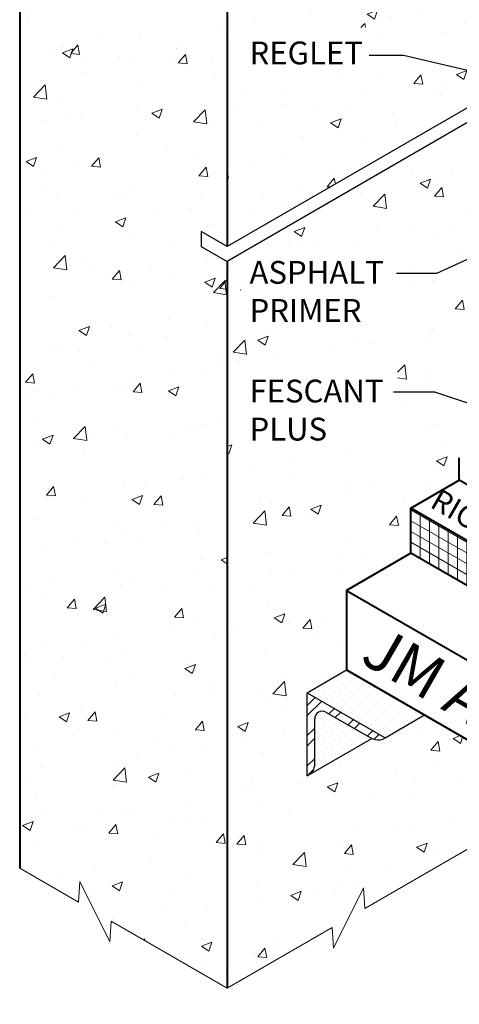
# Model space of a CAD drawing. Extents: x 690 to 897, y -438 to -349.
# Drawn here: x 829 to 844, y -408 to -375 of the extents above; entities that cross this region are included whole.
import ezdxf

# ---------------------------------------------------------------- set-up
doc = ezdxf.new("R2010")
doc.units = 0
doc.header["$MEASUREMENT"] = 0
doc.layers.get('0').update_dxf_attribs({"linetype": 'CONTINUOUS'})
for name, color, linetype, lineweight in [('A-DETL-003', 3, 'CONTINUOUS', 30), ('A-DETL-004', 4, 'CONTINUOUS', 40), ('A-DETL-006', 6, 'CONTINUOUS', 60), ('A-DETL-NOTE', 4, 'CONTINUOUS', 15), ('A-DETL-PATT', 11, 'CONTINUOUS', 15)]:
    doc.layers.add(name, color=color, linetype=linetype, lineweight=lineweight)
doc.styles.add('arial', font='arial.ttf')
doc.styles.add('CSTMHAND_STYLUS', font='arial.ttf', dxfattribs={"oblique": 20})
doc.styles.add('JM Detail Standard', font='verdana.ttf', dxfattribs={"height": 0.125})
doc.dimstyles.new('JM-Standard', dxfattribs={"dimtxt": 0.09375, "dimasz": 0.10075, "dimexe": 0.0625, "dimexo": 0.09375, "dimgap": 0.03125, "dimtad": 1, "dimdec": 3, "dimzin": 3, "dimdsep": 46, "dimlunit": 4, "dimtxsty": 'arial', "dimblk": 'ARCHTICK', "dimcen": 0.09375, "dimdle": 0.0625, "dimclrd": 256, "dimclre": 256, "dimclrt": 4, "dimazin": 2, "dimtfac": 0.9, "dimtdec": 3, "dimtmove": 2, "dimatfit": 2, "dimfxl": 1, "dimtfillclr": 256, "dimfrac": 2, "dimtolj": 1, "dimtzin": 0, "dimarcsym": 0})
pattern_1 = [(49.99999999999999, (0, -3.708053455460345), (3.586300913003767, -0.3137606749129755), [0.375, -4.125]), (355, (0, -3.708053455460345), (-0.693756668065, 3.760960668500059), [0.3, -3.3]), (100.4514, (0.2988584, -3.734200155460345), (2.892546908570108, 3.447197710304768), [0.31870095, -3.505710559999999]), (46.18420000000001, (0, -2.708053455460345), (5.336205243128222, -0.8275950716450904), [0.5625, -6.1875]), (96.6356, (0.444683725, -2.777019990460345), (4.673313527743517, 4.870589354502209), [0.4780514399999999, -5.258564999999998]), (351.1842, (0, -2.708053455460345), (4.673309725668136, 4.870593004626623), [0.45, -4.95]), (21, (0.5, -2.958053455460345), (2.984535260592308, -2.013094453326694), [0.375, -4.125]), (326.0000000000001, (0.5, -2.958053455460345), (1.216576659607909, 3.625750225234265), [0.3, -3.3]), (71.4514, (0.748711165, -3.125811485460344), (4.20111314290745, 1.612652483549762), [0.31870095, -3.50571056]), (37.50000000000001, (0, -3.708053455460345), (0.06079927658645334, 1.664469269156557), [0, -3.26, 0, -3.35, 0, -3.3125]), (7.499999999999999, (0, -3.708053455460345), (1.315347687210743, 1.972058559411801), [0, -1.91, 0, -3.185, 0, -1.2625]), (327.5, (-1.115, -3.708053455460345), (2.669112180862045, -0.112774358671899), [0, -1.25, 0, -3.9, 0, -5.175]), (317.5, (-1.615, -3.708053455460345), (2.915930846711931, 0.5005249116615882), [0, -1.625, 0, -2.59, 0, -3.675])]

# ---------------------------------------------------------------- blocks, each defined once
blk = doc.blocks.new('_ArchTick')
at = {"color": 0, "const_width": 0.15}
blk.add_lwpolyline([(-0.5, -0.5), (0.5, 0.5)], dxfattribs=at)

msp = doc.modelspace()

# ---------------------------------------------------------------- hatches: boundary and pattern name
at = {"layer": 'A-DETL-006'}
h = msp.add_hatch(dxfattribs=at)
h.set_pattern_fill('AR-CONC', color=9, scale=0.5, style=0)
h.set_pattern_definition(pattern_1)
h.paths.add_polyline_path([(837.1653020799348, -388.7161677245882), (844.5406975156842, -384.4579811843784), (843.9747730650865, -383.4777712826976), (836.599377629337, -387.7359578229074)], flags=24)
h.paths.add_polyline_path([(836.9297855120659, -384.2967070641239), (846.2664961950217, -378.9061546379737), (845.7001984433351, -377.9252981598406), (836.3634877603793, -383.3158505859908)], flags=24)
at = {"layer": 'A-DETL-PATT'}
h = msp.add_hatch(dxfattribs=at)
h.set_pattern_fill('AR-CONC', color=256, scale=0.5)
h.set_pattern_definition([(49.99999999999999, (0, 0), (3.586300913003767, -0.3137606749129755), [0.375, -4.125]), (355, (0, 0), (-0.693756668065, 3.760960668500059), [0.3, -3.3]), (100.45144446, (0.298858405, -0.02614672), (2.89254423363556, 3.447199954843147), [0.3187009599999999, -3.505710559999999]), (46.18420000000002, (0, 1), (5.336206653357862, -0.8275964039653827), [0.5624999999999999, -6.187499999999999]), (96.63563549, (0.444683725, 0.931033465), (4.673309728371142, 4.870593003872752), [0.47805171, -5.258568799999999]), (351.1841639899999, (0, 1), (4.673309725273866, 4.870593001349951), [0.45, -4.950000005]), (21, (0.5, 0.75), (2.984535260592308, -2.013094453326694), [0.375, -4.125]), (326.0000000000001, (0.5, 0.75), (1.216576659607909, 3.625750225234265), [0.3, -3.3]), (71.45144474, (0.74871127, 0.58224213), (4.201111883649856, 1.612655764031769), [0.31870095, -3.50571056]), (37.50000000000001, (0, 0), (0.06079927658645334, 1.664469269156557), [0, -3.26, 0, -3.35, 0, -3.3125]), (7.499999999999999, (0, 0), (1.315347687210743, 1.972058559411801), [0, -1.91, 0, -3.185, 0, -1.2625]), (327.5, (-1.115, 0), (2.669112180862045, -0.1127743586718988), [0, -1.25, 0, -3.9, 0, -5.175]), (317.5, (-1.615, 0), (2.915930846711931, 0.5005249116615886), [0, -1.625, 0, -2.59, 0, -3.675])])
h.paths.add_polyline_path([(847.4305001263247, -367.2347182751855), (847.3886315924899, -366.5372237674118), (836.0623539642078, -373.0764532069058), (836.0623539642077, -382.5473669715922), (863.6854050518301, -366.5991909903145), (865.1434634853755, -365.7573805614791), (865.1434634853756, -365.1725299098333), (871.2206543889854, -361.6638621057173), (871.2206543892476, -357.0764158165132), (870.595672159598, -357.3889038564799), (871.8456366190753, -355.5139277765463), (871.2206543894256, -355.8264158165132), (871.2206543897914, -352.7777989864153), (862.170428174946, -358.0029495291079), (862.1285596411112, -357.3054550213343), (861.1297649541391, -359.3254440370357), (861.0878964203043, -358.6279495292619), (853.5818956404278, -362.9615411005674), (848.4711633471316, -365.9122237672578), (848.4292948132968, -365.214729259484)])
edge = h.paths.add_edge_path()
edge.add_line((836.0623539642077, -383.0473669715921), (836.0623539642078, -407.2973669720608))
edge.add_line((836.0623539642078, -407.2973669720608), (839.5726655123372, -405.2706876541432))
edge.add_line((839.5726655123372, -405.2706876541432), (839.6145340461719, -405.9681821619169))
edge.add_line((839.6145340461719, -405.9681821619169), (840.613328733144, -403.9481931462154))
edge.add_line((840.613328733144, -403.9481931462154), (840.6551972669788, -404.6456876539892))
edge.add_line((840.6551972669788, -404.6456876539892), (847.2484791793643, -400.8390545657802))
edge.add_line((847.2484791793643, -400.8390545657802), (842.6473627636649, -398.1825987646034))
edge.add_line((842.6473627636649, -398.1825987646034), (841.3327171750299, -398.9416097490908))
edge.add_arc((841.0980384824953, -398.6230370682952), 0.3956799738160054, 253.78979057425892, 306.37746548046425, ccw=False)
edge.add_line((840.9875795847673, -399.002986372271), (840.8872226906199, -398.9738106064756))
edge.add_line((840.8872226906199, -398.9738106064756), (838.8107669679589, -400.1726528769141))
edge.add_arc((838.5760882754239, -399.8540801961186), 0.3956799738161378, 293.62253451948163, 306.37746548053195, ccw=False)
edge.add_line((838.7346409636771, -400.2166042459785), (838.7346409636771, -397.4416097490905))
edge.add_line((838.7346409636771, -397.4416097490905), (840.0492865523116, -396.6825987646035))
edge.add_line((840.0492865523116, -396.6825987646035), (840.0492865523115, -394.0262224541411))
edge.add_line((840.0492865523115, -394.0262224541411), (842.1962905367653, -392.7866491257654))
edge.add_line((842.1962905367653, -392.7866491257654), (842.1962905367653, -391.2866491257623))
edge.add_line((842.1962905367653, -391.2866491257623), (843.8126418148784, -390.3534482802388))
edge.add_line((843.8126418148784, -390.3534482802388), (843.8126418148784, -389.6034482803277))
edge.add_line((843.8126418148784, -389.6034482803277), (845.1224103798206, -388.8472530467821))
edge.add_line((845.1224103798206, -388.8472530467821), (844.6420256220913, -388.0152022392132))
edge.add_line((844.6420256220913, -388.0152022392132), (844.6420256220912, -386.8152022392131))
edge.add_line((844.6420256220912, -386.8152022392131), (846.9378599085692, -385.4897016959004))
edge.add_arc((847.6641089739447, -385.3024524100781), 0.7499999999998866, 180.0000000000174, 194.4577317764756, ccw=False)
edge.add_line((846.9141089739448, -385.3024524100783), (846.9141089739451, -385.1237145416414))
edge.add_line((846.9141089739451, -385.1237145416414), (847.4888202503987, -384.7919048314749))
edge.add_line((847.4888202503987, -384.7919048314749), (849.3925498180639, -383.6927860531181))
edge.add_arc((850.1125686518726, -383.644533527077), 0.7216338595912606, 125.00000004974041, 183.8339808435792, ccw=False)
edge.add_arc((850.1156883042736, -382.4578224998216), 0.7270728075659959, 125.0000000497335, 234.9999999502342, ccw=False)
edge.add_arc((850.120631607734, -381.2595963782466), 0.7356911941324302, 125.0000000497107, 234.9999999502254, ccw=False)
edge.add_arc((850.1544561096231, -380.0296455094056), 0.7754150752753405, 126.52895359186829, 233.9979824009137, ccw=False)
edge.add_arc((850.1156883042896, -378.815040495895), 0.7270728075661673, 125.00000005117721, 234.44496692498188, ccw=False)
edge.add_arc((849.8813385114927, -377.8249264481827), 0.4347727399336804, 104.0232081869027, 245.1541599809944, ccw=False)
edge.add_line((849.7759865971774, -377.4031109558883), (849.7759865971774, -376.9519612985903))
edge.add_line((849.7759865971774, -376.9519612985903), (858.2828431013553, -372.0405254059457))
edge.add_line((858.2828431013553, -372.0405254059457), (858.2828431013554, -371.8639769682176))
edge.add_line((858.2828431013554, -371.8639769682176), (860.9824782818135, -370.3053418700663))
edge.add_line((860.9824782818135, -370.3053418700663), (860.9824782818135, -369.4398764295834))
edge.add_line((860.9824782818135, -369.4398764295834), (864.4461377583112, -367.4401316984464))
edge.add_line((864.4461377583112, -367.4401316984464), (864.4461377583121, -367.2337983270165))
edge.add_line((864.4461377583121, -367.2337983270165), (864.1184177537227, -366.849190990315))
edge.add_line((864.1184177537227, -366.849190990315), (836.0623539642077, -383.0473669715921))
h.paths.add_polyline_path([(836.5144029112364, -376.899448478053), (840.9898202949671, -376.899448478053), (840.9898202949671, -375.2453063839462), (836.5144029112364, -375.2453063839462)], flags=16)
h.paths.add_polyline_path([(836.3983043562312, -374.5368911910198), (844.2155603762913, -370.0235963235139), (843.6492626246046, -369.0427398453808), (835.8320066045445, -373.5560347128867)])
h.paths.add_polyline_path([(836.5144029112364, -385.4903712639008), (841.7806981912062, -385.4903712639008), (841.7806981912062, -382.566697919794), (836.5144029112364, -382.566697919794)], flags=16)
h.paths.add_polyline_path([(836.5144029112364, -389.464085491536), (841.7530737368744, -389.464085491536), (841.7530737368744, -386.5265999202634), (836.5144029112364, -386.5265999202634)], flags=16)
h = msp.add_hatch(dxfattribs=at)
h.set_pattern_fill('AR-CONC', color=256, scale=0.5, style=0)
h.set_pattern_definition(pattern_1)
h.paths.add_polyline_path([(836.0623539642078, -383.0473669722659), (835.1963285604229, -382.5473669722653), (835.1963285604228, -382.0473669722656), (836.0623539642077, -382.5473669722659), (836.0623539642077, -373.0764532076915), (833.1392497120107, -371.388798180262), (833.0973811781757, -372.0862926880356), (832.0985864912038, -370.066303672334), (832.0567179573688, -370.7637981801078), (829.1341507339322, -369.0764532063778), (829.1341507339323, -403.297366968704), (831.1031762126722, -404.4341843591409), (831.1450447465069, -403.736689851367), (832.143839433479, -405.7566788670684), (832.1857079673503, -405.0591843586936), (836.0623539642078, -407.2973669692673)])
h = msp.add_hatch(dxfattribs=at)
h.set_pattern_fill('ANSI31', color=256, scale=2.5, angle=105)
h.set_pattern_definition([(150, (3.033194172985532e-05, -4.659138357965276e-05), (-0.15625, -0.2706329386826371), [])])
h.paths.add_polyline_path([(842.1963208687071, -391.2866957171489), (842.1963208687071, -392.7866957171489), (865.5790067708815, -406.2866957171457), (865.5790067708815, -404.7866957171457)])
h = msp.add_hatch(dxfattribs=at)
h.set_pattern_fill('ANSI31', color=256, scale=2.5, angle=45)
h.set_pattern_definition([(90, (3.033194172985532e-05, -4.659138357965276e-05), (-0.3125, 5.551115123125783e-17), [])])
h.paths.add_polyline_path([(842.1963208687071, -391.2866957171489), (842.1963208687071, -392.7866957171489), (865.5790067708815, -406.2866957171457), (865.5790067708815, -404.7866957171457)])
h = msp.add_hatch(dxfattribs=at)
h.set_pattern_fill('DOTS', color=256, scale=3, angle=45, style=0)
h.set_pattern_definition([(45, (6.351177826762864, 12.43281082681847), (-0.06629126073623881, 0.1988737822087165), [0, -0.1875])])
h.paths.add_polyline_path([(840.0492865523116, -396.6825987646034), (838.734640963677, -397.4416097490904), (841.3327171750306, -398.9416097490906), (842.6473627636648, -398.1825987646033)])
h.paths.add_polyline_path([(840.8878566933444, -398.973444564832), (839.3596409636771, -398.0911288019288, 0.577350269189629), (838.9846409636771, -398.3076351528749), (838.984640963677, -399.8494783175973), (838.9603634736815, -399.9483946366001, -0.17557459506248), (838.8107669679587, -400.1726528769142)])
h = msp.add_hatch(dxfattribs=at)
h.set_pattern_fill('ANSI32', color=256, scale=1.9, style=0)
h.set_pattern_definition([(45, (286.5528383968215, -24.03933193942169), (-0.503813581595415, 0.5038135815954151), []), (45, (286.8887141173215, -24.03933193942169), (-0.503813581595415, 0.5038135815954151), [])])
h.paths.add_polyline_path([(838.7346409636771, -397.4416097490905), (838.7346409636771, -400.2166042459787), (838.8107669679581, -400.1726528769147, 0.1755745950629606), (838.9603634736815, -399.9483946366001), (838.9846409636771, -399.8494783175975), (838.9846409636771, -398.3076351528749, -0.577350269189629), (839.3596409636771, -398.0911288019288), (840.8897767946643, -398.974553135846), (840.9875795847673, -399.002986372271, 0.233570685424151), (841.3327171750304, -398.9416097490905)])

# ---------------------------------------------------------------- linework, layer by layer
at = {"layer": 'A-DETL-003'}
for p, q in [((863.6854050518301, -366.5991909903145), (836.0623539642075, -382.5473669715922)), ((864.1184177537227, -366.849190990315), (836.0623539642075, -383.0473669715921)), ((835.1963285604228, -382.0473669722656), (835.1963285604229, -382.5473669722656)), ((836.0623539642075, -382.5473669722659), (835.1963285604231, -382.0473669722659)), ((835.1963285604228, -382.5473669722653), (836.0623539636242, -383.0473669719291)), ((838.7346409636771, -397.4416097490905), (840.0492865523117, -396.6825987646034)), ((838.7346409636771, -400.2166042459786), (838.7346409636771, -397.4416097490905)), ((838.7346409636771, -397.4416097490905), (841.3327171750304, -398.9416097490905)), ((839.3596409636771, -398.0911288019288), (840.8897767946642, -398.9745531358459)), ((841.3327171750304, -398.9416097490905), (842.6473627636649, -398.1825987646034)), ((838.9846409636771, -399.8494783175977), (838.9846409636771, -398.3076351528749)), ((838.7346409636772, -400.2166042459785), (840.8878566933442, -398.973444564832))]:
    msp.add_line(p, q, dxfattribs=at)
for points in [[(840.8897767946642, -398.9745531358459), (840.9875795847673, -399.002986372271, 0.2335706854240679), (841.3327171750303, -398.9416097490905, 0.2335706854240679)], [(838.9846409636772, -399.8494783175972), (838.9603634736815, -399.9483946366001, -0.2335706854240679), (838.7346409636772, -400.2166042459785, -0.2335706854240679)]]:
    msp.add_lwpolyline(points, format="xyb", dxfattribs=at)
msp.add_arc((839.2346409636771, -398.3076351528749), 0.25, 59.99999999999946, 180, dxfattribs=at)
at = {"layer": 'A-DETL-004'}
for p, q in [((829.1341507339324, -369.0764532063778), (829.1341507339324, -403.2973669678211)), ((836.0623539642078, -373.076453207824), (836.0623539642077, -382.5473669715922)), ((836.0623539642077, -383.0473669715923), (836.0623539642078, -407.2973669692673)), ((843.8126418148784, -390.3534482802389), (843.8126418148784, -389.603448280327)), ((842.1962905367653, -391.2866491257623), (843.8126418148781, -390.3534482802389)), ((867.1953277143115, -403.8534482786534), (843.8126418148781, -390.353448280239)), ((863.9551788068442, -403.8491491257623), (842.1962905367652, -391.2866491257653)), ((842.1962905367653, -392.7866491257623), (842.1962905367653, -391.2866491257623)), ((842.1962905367654, -392.7866491257653), (840.0492865523116, -394.026222454141)), ((863.9551788068442, -405.3491491257623), (842.1962905367652, -392.7866491257653)), ((840.0492865523115, -394.026222454141), (840.0492865523116, -396.6825987646035)), ((840.0492865523115, -394.026222454141), (863.4319724560846, -407.5262224550609)), ((840.0492865523119, -396.6825987646035), (863.4319724560847, -410.1825987655233))]:
    msp.add_line(p, q, dxfattribs=at)
at = {"layer": 'A-DETL-NOTE'}
for points in [[(847.2484791793643, -400.8390545657802), (840.6551972669788, -404.6456876539892), (840.613328733144, -403.9481931462154), (839.6145340461719, -405.9681821619169), (839.5726655123372, -405.2706876541432), (836.0623539631272, -407.2973669726847)], [(829.1341507334354, -403.2973669684171), (831.1031762126721, -404.4341843591408), (831.1450447465069, -403.736689851367), (832.143839433479, -405.7566788670684), (832.18570796735, -405.0591843586935), (836.0623539642078, -407.2973669692673)]]:
    msp.add_lwpolyline(points, dxfattribs=at)

# ---------------------------------------------------------------- texts
at = {"layer": 'A-DETL-NOTE', "style": 'CSTMHAND_STYLUS'}
for s, height, oblique, p in [('RIGID INSULATION', 0.7296791948780114, 30, (842.7941799820359, -391.2278509048986)), ('JM APPROVED DECK', 1.459358389756023, 329.9999999999999, (840.4514753214106, -396.3975968391411))]:
    msp.add_text(s, height=height, rotation=330.0000000000001, dxfattribs=dict(at, oblique=oblique)).set_placement(p)
at = {"layer": 'A-DETL-NOTE', "char_height": 0.76171875, "attachment_point": 1, "style": 'JM Detail Standard'}
for s, width, insert in [('REGLET', 11.29647105506774, (836.8071453925578, -375.7135153066712)), ('ASPHALT\\PPRIMER', 5.791144661040448, (836.8071453925578, -383.034906842519)), ('FESCANT PLUS', 5.791144661040448, (836.8071453925578, -386.9948088429883))]:
    msp.add_mtext_dynamic_manual_height_columns(s, width=width, gutter_width=0.5, heights=[0], dxfattribs=dict(at, insert=insert))

# ---------------------------------------------------------------- leaders
at = {"layer": 'A-DETL-NOTE'}
for points in [[(845.9319167761154, -377.1204968427116), (841.9507508836381, -376.1751840703452), (840.7992418904829, -376.1751840703452)], [(847.1177062195243, -381.5956709631594), (843.0457034398933, -383.456543112949), (841.7191819940429, -383.456543112949)], [(847.1177062195243, -388.7885923858537), (842.9996143532682, -387.4164451134183), (841.6194385729078, -387.4164451134183)]]:
    msp.add_leader(points, dimstyle='JM-Standard', override={"dimscale": 12, "dimgap": 0.03125, "dimtad": 0}, dxfattribs=at)

doc.saveas('drawing.dxf')
